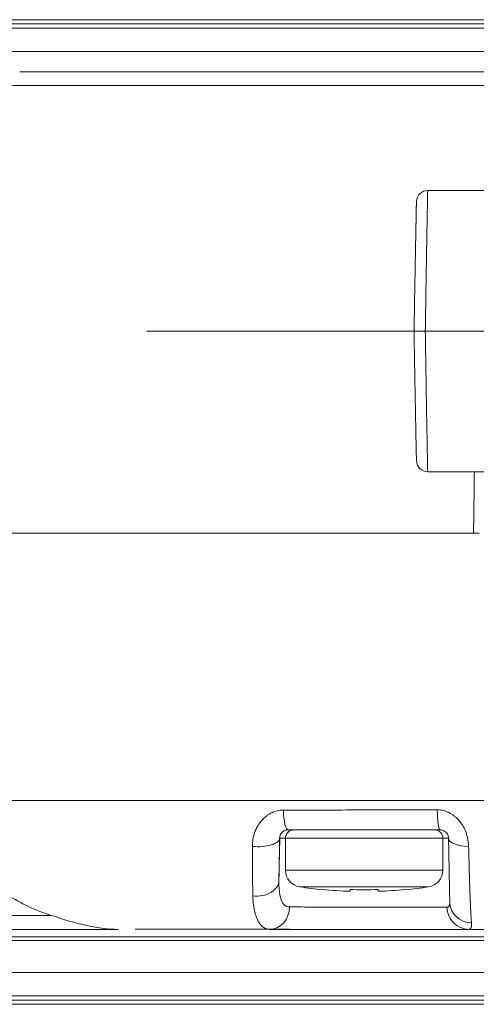
# Model space of a CAD drawing. Units: millimetres. Extents: x -1995 to 9755, y -3063 to 943.
# Drawn here: x -1249 to -1233, y -673 to -638 of the extents above; entities that cross this region are included whole.
import ezdxf

# ---------------------------------------------------------------- set-up
doc = ezdxf.new("R2010")
doc.units = ezdxf.units.MM
doc.header["$LTSCALE"] = 4
doc.linetypes.add('CENTER', pattern=[50.8, 31.75, -6.35, 6.35, -6.35])
doc.layers.add('SIMON-PROtec_01', color=40, linetype='Continuous', lineweight=15)
doc.layers.add('SIMON-PROtec_01.2', color=40, linetype='CENTER', lineweight=15)

msp = doc.modelspace()

# ---------------------------------------------------------------- linework, layer by layer
at = {"layer": 'SIMON-PROtec_01'}
for p, q in [((-1188.79401, -638.38188), (-1456.79623, -638.38183)), ((-1189.54216, -638.23188), (-1456.40384, -638.23185)), ((-851.04999, -638.53193), (-1457.30536, -638.53183)), ((-851.04999, -639.36526), (-1462.54918, -639.36517)), ((-1234.2929, -644.30188), (-1228.67906, -644.30188)), ((-1234.2929, -654.30188), (-1228.67907, -654.30188)), ((-1238.00328, -665.98691), (-1238.00328, -665.98689)), ((-1239.58458, -668.82524), (-1239.55842, -667.32664)), ((-1239.55969, -667.32664), (-1239.55842, -667.32664)), ((-1239.35328, -668.46283), (-1239.35328, -667.33188)), ((-1233.75328, -668.46283), (-1233.75328, -667.33188)), ((-1237.05389, -669.15127), (-1237.05389, -669.2152)), ((-1237.05267, -669.2152), (-1237.05267, -669.15131)), ((-1236.05267, -669.2152), (-1236.05267, -669.21516)), ((-1239.32523, -669.74506), (-1239.32563, -669.74506)), ((-1247.67208, -670.0765), (-1462.54983, -670.07647)), ((-1462.54982, -670.56683), (-1245.29418, -670.56687)), ((-851.04999, -670.83193), (-1462.54978, -670.83183)), ((-1462.54936, -670.96517), (-851.04999, -670.96526)), ((-851.04999, -672.0986), (-1462.54919, -672.0985)), ((-851.04999, -672.93193), (-1462.54692, -672.93183)), ((-1456.79627, -673.08183), (-1188.79402, -673.08188)), ((-1456.40463, -673.23183), (-1189.54217, -673.23188))]:
    msp.add_line(p, q, dxfattribs=at)
for centre, radius, start, end in [((-1234.29289, -644.70188), 0.4, 89.999892, 178.999894), ((-1234.29291, -653.90187), 0.4, 180.999992, 269.999992), ((-1239.25847, -667.33188), 0.3, 90.000048, 178.999943), ((-1239.05328, -667.33188), 0.3, 89.999968, 179.999991), ((-1234.05328, -667.33188), 0.3, 359.999991, 90.000022), ((-1238.75328, -668.46283), 0.6, 179.999994, 261.212084), ((-1234.35328, -668.46283), 0.6, 278.787898, 359.999989), ((-1236.55328, -654.23188), 15, 261.212055, 264.36219), ((-1236.55328, -654.23188), 15, 275.637792, 278.787927)]:
    msp.add_arc(centre, radius, start, end, dxfattribs=at)
for centre, major_axis, ratio, start_param, end_param in [((-1239.26041, -666.23188), (0, -0.8), 0.21025314, 4.8336766, 6.2831849), ((-1233.85114, -666.23188), (0, -0.8), 0.12845828, 4.82278341, 6.28318508), ((-1236.56091, -667.03188), (-2.49238, 0), 0.00001, 6.27220438, 6.28322148), ((-1236.55328, -667.03188), (2.5, 0), 0.00001, 1.570498, 1.73506587), ((-1236.55328, -667.03188), (2.5, 0), 0.00001, 1.13669747, 1.20742848), ((-1240.35957, -667.31268), (0.79989, -0.01354), 0.3971416, 4.50361022, 6.28185593), ((-1236.55328, -667.32664), (-3.00515, 0), 0.00001, 0.00196483, 0.3723704), ((-1236.55328, -667.33188), (-2.8, 0), 0.00001, 3.09448603, 6.23607868), ((-1232.75112, -667.31268), (-0.79987, -0.01438), 0.39064902, 6.28185961, 7.73983789), ((-1234.75009, -667.28188), (-4.47813, 0), 0.00001, 4.28244507, 4.28251404), ((-1236.55328, -668.46283), (-2.8, 0), 0.00001, 3.15767826, 6.29927091), ((-1240.38446, -668.81127), (0.79989, -0.01297), 0.71818611, 4.56486359, 6.28144106), ((-1236.55328, -669.05579), (-2.29167, 0), 0.00001, 3.20922986, 6.35082251), ((-1233.05691, -655.50446), (-4.96997, -13.65486), 0.00114715, 6.2491871, 6.31777142), ((-1236.55389, -654.23189), (0.32446, -14.98814), 0.99999925, 6.16328487, 6.22818262), ((-1237.05328, -654.23188), (0, -14.99166), 0.00122069, 6.18492934, 6.24982703), ((-1236.54901, -655.50618), (14.53036, 0.0487), 0.93962202, 4.67440465, 4.74323925), ((-1237.05328, -654.23188), (0, -14.99166), 0.00122069, 0.03335783, 0.09817726), ((-1236.55755, -655.50618), (-14.53036, 0.0487), 0.93962217, 1.57404546, 1.60853352), ((-1236.05328, -654.23188), (0, -14.99166), 0.00122069, 6.18492934, 6.24982703), ((-1236.55389, -654.23189), (0.3254, -14.98812), 0.99999926, 0.0116505, 0.07654825), ((-1236.55267, -654.23189), (-0.32993, -14.98802), 0.99999925, 0.05536713, 0.12018618), ((-1240.04965, -655.50445), (4.96997, -13.65487), 0.00114699, 6.2483521, 6.28289162), ((-1236.55267, -654.23189), (-0.33084, -14.988), 0.99999926, 6.27181536, 6.27189693), ((-1239.90696, -669.76687), (0, -0.8), 0.87157006, 0.00000055, 1.57079547), ((-1236.55328, -669.78083), (3.04798, 0), 0.00001, 4.7118961, 6.02062039), ((-1232.8339, -669.76687), (0, -0.8), 0.96661086, 4.72984148, 6.28318442), ((-1232.70858, -669.58582), (-0.79983, -0.01668), 0.94118336, 6.27957525, 7.80045486), ((-1227.63341, -670.56687), (-20.55932, 0), 0.00001, 5.31035036, 5.69201462), ((-1236.55328, -670.56687), (3.84786, 0), 0.00001, 3.65399324, 6.02404585)]:
    msp.add_ellipse(centre, major_axis=major_axis, ratio=ratio, start_param=start_param, end_param=end_param, dxfattribs=at)
for points, knots in [([(-1197.19905, -640.08189), (-1197.59804, -640.08189), (-1198.46117, -640.08189), (-1199.88402, -640.08188), (-1201.51416, -640.08188), (-1203.374, -640.08188), (-1205.48143, -640.08188), (-1207.86349, -640.08188), (-1210.54879, -640.08188), (-1213.58319, -640.08188), (-1216.93598, -640.08188), (-1220.40874, -640.08188), (-1223.73107, -640.08188), (-1226.71473, -640.08188), (-1229.34781, -640.08188), (-1231.67383, -640.08188), (-1233.73258, -640.08188), (-1235.55658, -640.08188), (-1237.1752, -640.08188), (-1238.614, -640.08188), (-1239.89495, -640.08188), (-1241.03708, -640.08188), (-1242.057, -640.08188), (-1242.96901, -640.08188), (-1243.78562, -640.08188), (-1244.51768, -640.08188), (-1245.17489, -640.08188), (-1245.76577, -640.08188), (-1246.29749, -640.08188), (-1246.77603, -640.08188), (-1247.20642, -640.08188), (-1247.59346, -640.08188), (-1247.94185, -640.08188), (-1248.25623, -640.08188), (-1248.54112, -640.08188), (-1248.72079, -640.08188), (-1248.80645, -640.08188)], [0, 0, 0, 0, 0.02629546, 0.05539954, 0.08820881, 0.12482292, 0.16569287, 0.21140101, 0.26256336, 0.31967448, 0.3842915, 0.45270501, 0.51606499, 0.57198561, 0.6213293, 0.66508356, 0.70391427, 0.73843358, 0.76919895, 0.79667286, 0.82125486, 0.84329643, 0.86309509, 0.8809169, 0.89698361, 0.91149499, 0.92462466, 0.93652543, 0.94733658, 0.95715471, 0.96606594, 0.97415559, 0.98150869, 0.98821034, 0.99434569, 1, 1, 1, 1]), ([(-1249.0585, -640.57315), (-1248.97013, -640.57315), (-1248.78499, -640.57315), (-1248.49199, -640.57315), (-1248.16926, -640.57315), (-1247.81226, -640.57315), (-1247.41636, -640.57315), (-1246.97688, -640.57315), (-1246.48905, -640.57315), (-1245.94782, -640.57315), (-1245.34723, -640.57315), (-1244.68011, -640.57315), (-1243.93787, -640.57315), (-1243.11095, -640.57315), (-1242.18849, -640.57315), (-1241.15794, -640.57315), (-1240.00496, -640.57315), (-1238.71287, -640.57315), (-1237.26256, -640.57315), (-1235.63198, -640.57315), (-1233.79532, -640.57315), (-1231.72345, -640.57315), (-1229.38363, -640.57315), (-1226.73573, -640.57315), (-1223.73568, -640.57315), (-1220.39504, -640.57315), (-1216.90302, -640.57315), (-1213.53032, -640.57315), (-1210.47549, -640.57315), (-1207.76996, -640.57315), (-1205.36714, -640.57315), (-1203.23782, -640.57315), (-1201.35396, -640.57316), (-1199.69776, -640.57316), (-1198.24588, -640.57316), (-1197.35955, -640.57316), (-1196.9479, -640.57316), (-1196.94776, -640.57316)], [0, 0, 0, 0, 0.005654265, 0.011789574, 0.018491172, 0.025844222, 0.033933811, 0.042844978, 0.052663033, 0.063474102, 0.075374786, 0.088504366, 0.10301564, 0.11908223, 0.136903913, 0.156702423, 0.178743836, 0.203325658, 0.230799368, 0.261564506, 0.296083568, 0.334913993, 0.378667934, 0.428011267, 0.483931473, 0.547290999, 0.615704004, 0.680320554, 0.737431258, 0.788593235, 0.834301037, 0.875170695, 0.911784539, 0.944593563, 0.97369743, 0.9999927, 0.999997599, 0.999997599, 0.999997599, 0.999997599]), ([(-1234.3793, -649.30188), (-1234.37278, -648.89622), (-1234.36636, -648.50132), (-1234.36022, -648.12739), (-1234.36007, -648.11838), (-1234.35993, -648.10939), (-1234.35978, -648.10041), (-1234.35267, -647.66773), (-1234.34595, -647.26357), (-1234.3398, -646.89749), (-1234.33306, -646.49641), (-1234.327, -646.14097), (-1234.32173, -645.83569), (-1234.316, -645.50376), (-1234.3112, -645.23099), (-1234.30731, -645.01459), (-1234.30283, -644.76551), (-1234.29954, -644.59088), (-1234.29725, -644.4776), (-1234.29472, -644.35266), (-1234.2934, -644.30193), (-1234.2929, -644.30188)], [0, 0, 0, 0, 0.12206046, 0.12206046, 0.12206046, 0.125, 0.125, 0.125, 0.266613595, 0.266613595, 0.266613595, 0.421763447, 0.421763447, 0.421763447, 0.590454182, 0.590454182, 0.590454182, 0.784613332, 0.784613332, 0.784613332, 0.998771238, 0.998771238, 0.998771238, 0.998771238]), ([(-1234.69283, -644.6949), (-1234.69301, -644.69471), (-1234.69347, -644.70547), (-1234.69435, -644.73711), (-1234.69486, -644.75768), (-1234.69517, -644.77037), (-1234.69533, -644.77691), (-1234.69542, -644.78049), (-1234.69543, -644.78131), (-1234.6955, -644.78405), (-1234.6957, -644.79269), (-1234.69629, -644.81864), (-1234.69654, -644.82951), (-1234.697, -644.85018), (-1234.69725, -644.86161), (-1234.69758, -644.87713), (-1234.69776, -644.88548), (-1234.69784, -644.88919), (-1234.69789, -644.89169), (-1234.69793, -644.89341), (-1234.69851, -644.92071), (-1234.69908, -644.94786), (-1234.69992, -644.98818), (-1234.70033, -645.00825), (-1234.70081, -645.03121), (-1234.701, -645.04093), (-1234.70114, -645.04738), (-1234.70119, -645.05005), (-1234.70248, -645.11351), (-1234.70382, -645.18006), (-1234.70598, -645.28961), (-1234.70673, -645.32774), (-1234.70789, -645.38731), (-1234.70848, -645.41768), (-1234.70926, -645.45803), (-1234.70964, -645.4779), (-1234.70985, -645.48857), (-1234.70989, -645.49087), (-1234.71035, -645.51495), (-1234.71139, -645.56859), (-1234.714, -645.70579), (-1234.71505, -645.76111), (-1234.71693, -645.86096), (-1234.71761, -645.89706), (-1234.71871, -645.95579), (-1234.71928, -645.9863), (-1234.71999, -646.02399), (-1234.72035, -646.04336), (-1234.72053, -646.05318), (-1234.72061, -646.05742), (-1234.72066, -646.06025), (-1234.72072, -646.06309), (-1234.72072, -646.06309), (-1234.72072, -646.06321), (-1234.72169, -646.11531), (-1234.72583, -646.33839), (-1234.729, -646.50996), (-1234.73812, -647.00922), (-1234.74409, -647.33841), (-1234.75923, -648.18447), (-1234.76843, -648.70369), (-1234.77887, -649.30188)], [0, 0, 0, 0, 0.08333333, 0.125, 0.14583333, 0.15625, 0.16536458, 0.16536458, 0.16666667, 0.16666667, 0.20833333, 0.20833333, 0.22916667, 0.22916667, 0.23958333, 0.24479167, 0.24739583, 0.24869792, 0.24869792, 0.25, 0.25, 0.29166667, 0.29166667, 0.3125, 0.32291667, 0.328125, 0.328125, 0.33333333, 0.33333333, 0.41666667, 0.41666667, 0.45833333, 0.45833333, 0.47916667, 0.48958333, 0.49869792, 0.49869792, 0.5, 0.5, 0.58333333, 0.58333333, 0.625, 0.625, 0.64583333, 0.64583333, 0.65625, 0.66145833, 0.6640625, 0.66536458, 0.66601562, 0.66601562, 0.66666667, 0.66666667, 0.66666667, 0.75, 0.75, 0.83333333, 0.83333333, 0.91666667, 0.91666667, 1, 1, 1, 1]), ([(-1234.3793, -649.30188), (-1234.41062, -649.30112), (-1234.4477, -649.30063), (-1234.4891, -649.30039), (-1234.5719, -649.29992), (-1234.67645, -649.30058), (-1234.73427, -649.30118), (-1234.76317, -649.30148), (-1234.77894, -649.30174), (-1234.77887, -649.30188)], [0, 0, 0, 0, 0.25, 0.25, 0.25, 0.75, 0.75, 0.75, 1, 1, 1, 1]), ([(-1234.77887, -649.30188), (-1234.77632, -649.44809), (-1234.77376, -649.59431), (-1234.7712, -649.73988), (-1234.76476, -650.10652), (-1234.75833, -650.469), (-1234.75211, -650.81694), (-1234.74579, -651.17086), (-1234.73967, -651.50972), (-1234.73394, -651.82345), (-1234.72818, -652.13922), (-1234.72281, -652.42952), (-1234.718, -652.68561), (-1234.7132, -652.9414), (-1234.70896, -653.16305), (-1234.7054, -653.34392), (-1234.70183, -653.52488), (-1234.69896, -653.66501), (-1234.69685, -653.76008), (-1234.69468, -653.85816), (-1234.69333, -653.90827), (-1234.69285, -653.90885)], [0, 0, 0, 0, 0.06071606, 0.06071606, 0.06071606, 0.21363467, 0.21363467, 0.21363467, 0.36918314, 0.36918314, 0.36918314, 0.52574714, 0.52574714, 0.52574714, 0.68212617, 0.68212617, 0.68212617, 0.83858634, 0.83858634, 0.83858634, 1, 1, 1, 1]), ([(-1234.29291, -654.30187), (-1234.2935, -654.3012), (-1234.29521, -654.23163), (-1234.29863, -654.0565), (-1234.30205, -653.88137), (-1234.30721, -653.5996), (-1234.31443, -653.18813), (-1234.32165, -652.77666), (-1234.33096, -652.23406), (-1234.34203, -651.57309), (-1234.34757, -651.2426), (-1234.35354, -650.88326), (-1234.3598, -650.50181), (-1234.36607, -650.12035), (-1234.37263, -649.71679), (-1234.3793, -649.30188)], [0, 0, 0, 0, 0.25, 0.25, 0.25, 0.5, 0.5, 0.5, 0.75, 0.75, 0.75, 0.875, 0.875, 0.875, 1, 1, 1, 1]), ([(-1232.6627, -656.48188), (-1233.28016, -656.48188), (-1233.88903, -656.48188), (-1234.48926, -656.48188), (-1236.00456, -656.48188), (-1237.46532, -656.48188), (-1238.87019, -656.48188), (-1240.82, -656.48188), (-1242.60106, -656.48188), (-1244.21938, -656.48188), (-1244.22895, -656.48188), (-1244.23852, -656.48188), (-1244.24808, -656.48188), (-1245.62991, -656.48188), (-1246.86353, -656.48188), (-1247.94846, -656.48188), (-1248.14009, -656.48188), (-1248.32703, -656.48188), (-1248.50924, -656.48188), (-1249.36485, -656.48188), (-1250.10073, -656.48188), (-1250.71869, -656.48188), (-1250.97734, -656.48188), (-1251.21519, -656.48188), (-1251.43198, -656.48188)], [0.000000014, 0.000000014, 0.000000014, 0.000000014, 0.070931441, 0.070931441, 0.070931441, 0.25, 0.25, 0.25, 0.498529914, 0.498529914, 0.498529914, 0.5, 0.5, 0.5, 0.712470372, 0.712470372, 0.712470372, 0.75, 0.75, 0.75, 0.926236909, 0.926236909, 0.926236909, 1, 1, 1, 1]), ([(-1251.43198, -656.48188), (-1250.6896, -656.48188), (-1249.77203, -656.48188), (-1247.71839, -656.48188), (-1246.44988, -656.48188), (-1241.8528, -656.48188), (-1237.50093, -656.48188), (-1232.46542, -656.48188)], [0.00000084, 0.00000084, 0.00000084, 0.00000084, 0.30985036, 0.30985036, 0.70525577, 0.70525577, 1.77705614, 1.77705614, 1.77705614, 1.77705614]), ([(-1251.38197, -665.98821), (-1251.3512, -666.4579), (-1251.22427, -666.89492), (-1250.88213, -667.65697), (-1250.65744, -668.00701), (-1250.03938, -668.7473), (-1249.63577, -669.07493), (-1248.76746, -669.65076), (-1248.23685, -669.89393), (-1247.67208, -670.0765)], [-0.511053908, -0.511053908, -0.511053908, -0.511053908, -0.40932534, -0.40932534, -0.312322959, -0.312322959, -0.178067512, -0.178067512, -0.000001, -0.000001, -0.000001, -0.000001]), ([(-1224.81965, -665.98693), (-1225.11875, -665.98692), (-1225.70839, -665.98692), (-1226.57853, -665.98692), (-1227.41932, -665.98692), (-1228.22819, -665.98692), (-1229.00414, -665.98692), (-1229.74751, -665.98692), (-1230.4593, -665.98692), (-1231.14052, -665.98692), (-1231.79214, -665.98692), (-1232.41514, -665.98692), (-1233.01056, -665.98692), (-1233.5794, -665.98692), (-1234.12271, -665.98692), (-1234.64147, -665.98692), (-1235.13664, -665.98692), (-1235.60916, -665.98692), (-1236.06001, -665.98692), (-1236.49029, -665.98691), (-1236.90113, -665.98691), (-1237.29363, -665.98691), (-1237.66883, -665.98691), (-1238.02768, -665.98691), (-1238.37109, -665.98691), (-1238.69986, -665.98691), (-1239.0147, -665.98691), (-1239.31619, -665.9869), (-1239.60482, -665.9869), (-1239.88101, -665.9869), (-1240.1452, -665.9869), (-1240.39778, -665.9869), (-1240.63915, -665.9869), (-1240.86966, -665.9869), (-1241.08968, -665.98689), (-1241.29954, -665.98689), (-1241.49956, -665.98689), (-1241.69004, -665.98689), (-1241.87127, -665.98689), (-1242.04354, -665.98689), (-1242.2071, -665.98688), (-1242.3622, -665.98688), (-1242.50909, -665.98688), (-1242.64797, -665.98688), (-1242.77906, -665.98688), (-1242.90256, -665.98687), (-1243.01866, -665.98687), (-1243.12753, -665.98687), (-1243.22933, -665.98687), (-1243.32422, -665.98686), (-1243.41235, -665.98686), (-1243.49384, -665.98686), (-1243.56882, -665.98686), (-1243.63739, -665.98685), (-1243.69967, -665.98685), (-1243.75574, -665.98685), (-1243.80569, -665.98685), (-1243.8496, -665.98684), (-1243.88752, -665.98684), (-1243.91952, -665.98684), (-1243.94564, -665.98683), (-1243.96592, -665.98683), (-1244.83386, -665.98664), (-1246.37137, -665.9858), (-1248.09574, -665.98956), (-1249.27814, -665.98813), (-1249.94217, -665.98349), (-1250.46696, -665.97996), (-1250.79886, -665.9794), (-1251.09684, -665.98149), (-1251.28836, -665.98599), (-1251.38175, -665.98818)], [0, 0, 0, 0, 0.03222964, 0.0635363, 0.09379322, 0.12289061, 0.15079664, 0.17754639, 0.20317658, 0.22772293, 0.2512202, 0.27370239, 0.29520544, 0.31576671, 0.33542233, 0.35420708, 0.37215449, 0.38929686, 0.4056665, 0.4213035, 0.43624978, 0.45054446, 0.46422395, 0.47732208, 0.48987024, 0.50189749, 0.51342974, 0.52448575, 0.53508144, 0.54523205, 0.55495213, 0.56425559, 0.5731557, 0.58166516, 0.58979604, 0.59755987, 0.60496761, 0.61202972, 0.61875612, 0.62515624, 0.63123902, 0.63701295, 0.64248606, 0.64766593, 0.65255972, 0.6571742, 0.6615157, 0.66559019, 0.66940324, 0.67296005, 0.67626549, 0.67932403, 0.68213984, 0.68471672, 0.68705818, 0.68916737, 0.69104713, 0.69269999, 0.69412817, 0.69533358, 0.69631782, 0.69708221, 0.69762778, 0.79450935, 0.87296929, 0.90147772, 0.940485, 0.95791609, 0.97145508, 0.9860664, 1, 1, 1, 1]), ([(-1240.53062, -667.62064), (-1240.53181, -667.53121), (-1240.52426, -667.44171), (-1240.50772, -667.35225), (-1240.50476, -667.33626), (-1240.50152, -667.32026), (-1240.49799, -667.30427), (-1240.49164, -667.27554), (-1240.48436, -667.24681), (-1240.47613, -667.21809), (-1240.46973, -667.19574), (-1240.46276, -667.1734), (-1240.45521, -667.15106), (-1240.45144, -667.13989), (-1240.44753, -667.12873), (-1240.44346, -667.11757), (-1240.4394, -667.1064), (-1240.43443, -667.09328), (-1240.43085, -667.08409), (-1240.42229, -667.06214), (-1240.41318, -667.04047), (-1240.40352, -667.01911), (-1240.38082, -666.9689), (-1240.35508, -666.92035), (-1240.32634, -666.87366), (-1240.30586, -666.84038), (-1240.28385, -666.80804), (-1240.26033, -666.7767), (-1240.23681, -666.74536), (-1240.21093, -666.7141), (-1240.18521, -666.68574), (-1240.15078, -666.64777), (-1240.11459, -666.61245), (-1240.07669, -666.57993), (-1240.05798, -666.56388), (-1240.03884, -666.5485), (-1240.01931, -666.53384), (-1239.98977, -666.51165), (-1239.9593, -666.49106), (-1239.92793, -666.47215), (-1239.90848, -666.46042), (-1239.88823, -666.44908), (-1239.86802, -666.43863), (-1239.85564, -666.43222), (-1239.84328, -666.42614), (-1239.83116, -666.42046), (-1239.77038, -666.39199), (-1239.70786, -666.37018), (-1239.64382, -666.35488), (-1239.57343, -666.33807), (-1239.5012, -666.3291), (-1239.42737, -666.32867)], [0, 0, 0, 0, 0.125, 0.125, 0.125, 0.14734781, 0.14734781, 0.14734781, 0.1875, 0.1875, 0.1875, 0.21875, 0.21875, 0.21875, 0.234375, 0.234375, 0.234375, 0.25, 0.25, 0.25, 0.28730546, 0.28730546, 0.28730546, 0.375, 0.375, 0.375, 0.4375, 0.4375, 0.4375, 0.5, 0.5, 0.5, 0.58368385, 0.58368385, 0.58368385, 0.625, 0.625, 0.625, 0.6875, 0.6875, 0.6875, 0.72625039, 0.72625039, 0.72625039, 0.75, 0.75, 0.75, 0.86909839, 0.86909839, 0.86909839, 1, 1, 1, 1]), ([(-1239.42737, -666.32867), (-1238.98484, -666.32786), (-1238.52667, -666.32705), (-1238.04965, -666.32624), (-1237.67703, -666.32561), (-1237.29291, -666.32498), (-1236.89591, -666.32434), (-1236.81893, -666.32422), (-1236.74144, -666.3241), (-1236.66343, -666.32398), (-1236.20893, -666.32326), (-1235.73669, -666.32255), (-1235.24508, -666.32183), (-1234.82871, -666.32123), (-1234.39844, -666.32062), (-1233.95328, -666.32002)], [0, 0, 0, 0, 0.28072003, 0.28072003, 0.28072003, 0.5, 0.5, 0.5, 0.54251592, 0.54251592, 0.54251592, 0.79021266, 0.79021266, 0.79021266, 1, 1, 1, 1]), ([(-1233.95328, -666.32002), (-1233.87506, -666.32176), (-1233.80147, -666.33078), (-1233.73453, -666.34656), (-1233.70106, -666.35445), (-1233.66773, -666.36448), (-1233.63456, -666.37661), (-1233.6014, -666.38873), (-1233.56734, -666.40348), (-1233.53557, -666.41923), (-1233.47204, -666.45072), (-1233.41339, -666.4867), (-1233.35968, -666.52687), (-1233.33282, -666.54695), (-1233.30721, -666.56809), (-1233.28282, -666.59023), (-1233.27063, -666.6013), (-1233.25874, -666.61263), (-1233.24717, -666.6242), (-1233.24138, -666.62999), (-1233.23567, -666.63584), (-1233.23003, -666.64175), (-1233.2244, -666.64766), (-1233.21988, -666.65249), (-1233.21336, -666.65966), (-1233.20601, -666.66775), (-1233.19873, -666.67597), (-1233.1915, -666.68432), (-1233.1731, -666.70558), (-1233.15511, -666.72766), (-1233.13752, -666.75055), (-1233.12527, -666.76648), (-1233.11322, -666.78279), (-1233.10135, -666.79948), (-1233.08949, -666.81617), (-1233.07848, -666.83223), (-1233.06633, -666.85066), (-1233.04203, -666.88752), (-1233.02022, -666.9238), (-1233.00085, -666.95952), (-1232.99117, -666.97738), (-1232.9821, -666.9951), (-1232.97364, -667.01269), (-1232.96517, -667.03027), (-1232.95791, -667.04633), (-1232.95007, -667.06503), (-1232.88742, -667.21471), (-1232.85285, -667.40544), (-1232.83665, -667.62476)], [0, 0, 0, 0, 0.125, 0.125, 0.125, 0.1875, 0.1875, 0.1875, 0.25, 0.25, 0.25, 0.375, 0.375, 0.375, 0.4375, 0.4375, 0.4375, 0.46875, 0.46875, 0.46875, 0.484375, 0.484375, 0.484375, 0.5, 0.5, 0.5, 0.51761764, 0.51761764, 0.51761764, 0.5625, 0.5625, 0.5625, 0.59375, 0.59375, 0.59375, 0.625, 0.625, 0.625, 0.6875, 0.6875, 0.6875, 0.71875, 0.71875, 0.71875, 0.75, 0.75, 0.75, 1, 1, 1, 1]), ([(-1239.55969, -667.32664), (-1239.55932, -667.30234), (-1239.55286, -667.25509), (-1239.52679, -667.18886), (-1239.48738, -667.13215), (-1239.43758, -667.08696), (-1239.38093, -667.05471), (-1239.32104, -667.03595), (-1239.28002, -667.03188), (-1239.26041, -667.03188)], [0, 0, 0, 0, 0.17013621, 0.32924761, 0.47991963, 0.6208736, 0.7550112, 0.88317349, 1, 1, 1, 1]), ([(-1238.30993, -667.03188), (-1238.30839, -667.03188), (-1238.30684, -667.03188), (-1238.3053, -667.03188), (-1238.09147, -667.03188), (-1237.84817, -667.03188), (-1237.57541, -667.03188), (-1237.53644, -667.03188), (-1237.49512, -667.03188), (-1237.45832, -667.03188), (-1237.29664, -667.03188), (-1237.13109, -667.03188), (-1236.96234, -667.03188)], [0.252264212, 0.252264212, 0.252264212, 0.252264212, 0.253052878, 0.253052878, 0.253052878, 0.361982667, 0.361982667, 0.361982667, 0.377544065, 0.377544065, 0.377544065, 0.445921288, 0.445921288, 0.445921288, 0.445921288]), ([(-1236.55262, -667.03188), (-1236.54869, -667.03188), (-1236.54476, -667.03188), (-1236.54083, -667.03188), (-1236.2644, -667.03188), (-1235.99613, -667.03188), (-1235.73602, -667.03188), (-1235.71241, -667.03188), (-1235.68972, -667.03188), (-1235.6661, -667.03188)], [0.500486305, 0.500486305, 0.500486305, 0.500486305, 0.502035252, 0.502035252, 0.502035252, 0.610965041, 0.610965041, 0.610965041, 0.620850667, 0.620850667, 0.620850667, 0.620850667]), ([(-1235.50335, -667.03188), (-1235.3787, -667.03188), (-1235.25399, -667.03188), (-1235.12924, -667.03188), (-1234.70377, -667.03188), (-1234.2777, -667.03188), (-1233.85114, -667.03188)], [0.696099897, 0.696099897, 0.696099897, 0.696099897, 0.765005274, 0.765005274, 0.765005274, 1, 1, 1, 1]), ([(-1233.85109, -667.03188), (-1233.83562, -667.03188), (-1233.80553, -667.03422), (-1233.76208, -667.04432), (-1233.72102, -667.06039), (-1233.68134, -667.08313), (-1233.64299, -667.1139), (-1233.60738, -667.15411), (-1233.57746, -667.20414), (-1233.55664, -667.26328), (-1233.55142, -667.30507), (-1233.551, -667.32664)], [0.000110544, 0.000110544, 0.000110544, 0.000110544, 0.093919117, 0.18193493, 0.269652967, 0.361910598, 0.462533517, 0.574639712, 0.70074632, 0.842111955, 0.999999937, 0.999999937, 0.999999937, 0.999999937]), ([(-1239.58458, -668.82524), (-1239.5838, -668.77679), (-1239.58299, -668.72704), (-1239.58216, -668.67622), (-1239.58132, -668.6247), (-1239.58046, -668.57208), (-1239.57958, -668.51851), (-1239.57869, -668.46427), (-1239.57778, -668.40905), (-1239.57686, -668.35285), (-1239.57593, -668.29682), (-1239.57499, -668.23981), (-1239.57403, -668.18185), (-1239.5731, -668.12568), (-1239.57215, -668.06862), (-1239.57119, -668.01071), (-1239.57028, -667.95647), (-1239.56936, -667.90148), (-1239.56843, -667.84578), (-1239.56755, -667.79289), (-1239.56665, -667.73936), (-1239.56574, -667.68521), (-1239.56481, -667.62951), (-1239.56386, -667.57314), (-1239.5629, -667.51626), (-1239.56184, -667.45363), (-1239.56077, -667.39037), (-1239.55969, -667.32664)], [0, 0, 0, 0, 0.113956936, 0.113956936, 0.113956936, 0.229518696, 0.229518696, 0.229518696, 0.346525164, 0.346525164, 0.346525164, 0.463167055, 0.463167055, 0.463167055, 0.576221774, 0.576221774, 0.576221774, 0.68210846, 0.68210846, 0.68210846, 0.782670083, 0.782670083, 0.782670083, 0.886115925, 0.886115925, 0.886115925, 0.999999994, 0.999999994, 0.999999994, 0.999999994]), ([(-1233.551, -667.32664), (-1233.54875, -667.45194), (-1233.54652, -667.57529), (-1233.54435, -667.69523), (-1233.54241, -667.80231), (-1233.54051, -667.90669), (-1233.53866, -668.00813), (-1233.53698, -668.09991), (-1233.53534, -668.1893), (-1233.53374, -668.2761), (-1233.53229, -668.35497), (-1233.53087, -668.43171), (-1233.52949, -668.50634), (-1233.52824, -668.57363), (-1233.52702, -668.6392), (-1233.52583, -668.70271), (-1233.52476, -668.76011), (-1233.52371, -668.81582), (-1233.5227, -668.86966), (-1233.52175, -668.91975), (-1233.52084, -668.9682), (-1233.51995, -669.01493), (-1233.51908, -669.06034), (-1233.51825, -669.10411), (-1233.51744, -669.14616), (-1233.51663, -669.18837), (-1233.51585, -669.22885), (-1233.5151, -669.26751), (-1233.51431, -669.30792), (-1233.51356, -669.34635), (-1233.51284, -669.38278), (-1233.51206, -669.42248), (-1233.51131, -669.4598), (-1233.51062, -669.49432), (-1233.50984, -669.5331), (-1233.50912, -669.56836), (-1233.50846, -669.59978)], [0, 0, 0, 0, 0.12175731, 0.12175731, 0.12175731, 0.23046553, 0.23046553, 0.23046553, 0.32881186, 0.32881186, 0.32881186, 0.41817209, 0.41817209, 0.41817209, 0.49872952, 0.49872952, 0.49872952, 0.57154444, 0.57154444, 0.57154444, 0.63927827, 0.63927827, 0.63927827, 0.70509419, 0.70509419, 0.70509419, 0.77115937, 0.77115937, 0.77115937, 0.84021139, 0.84021139, 0.84021139, 0.91545672, 0.91545672, 0.91545672, 1, 1, 1, 1]), ([(-1240.51125, -669.3776), (-1240.51228, -669.33735), (-1240.51325, -669.29631), (-1240.51419, -669.25453), (-1240.51471, -669.23149), (-1240.51521, -669.20823), (-1240.51571, -669.18474), (-1240.51961, -668.99972), (-1240.52288, -668.80077), (-1240.5253, -668.5861), (-1240.52789, -668.35653), (-1240.52952, -668.10898), (-1240.53025, -667.84129), (-1240.53045, -667.76926), (-1240.53058, -667.69576), (-1240.53062, -667.62064)], [0, 0, 0, 0, 0.08483228, 0.08483228, 0.08483228, 0.13160242, 0.13160242, 0.13160242, 0.5, 0.5, 0.5, 0.89398231, 0.89398231, 0.89398231, 1, 1, 1, 1]), ([(-1232.83665, -667.62476), (-1232.83318, -667.77903), (-1232.82976, -667.92458), (-1232.82632, -668.06336), (-1232.82311, -668.19357), (-1232.81988, -668.31778), (-1232.81664, -668.43605), (-1232.81514, -668.49082), (-1232.81364, -668.54432), (-1232.81213, -668.5966), (-1232.81057, -668.65058), (-1232.809, -668.70336), (-1232.80743, -668.75495), (-1232.80453, -668.84985), (-1232.80162, -668.94072), (-1232.7987, -669.02759), (-1232.796, -669.10782), (-1232.7933, -669.18464), (-1232.79059, -669.25862), (-1232.78939, -669.2913), (-1232.7882, -669.32343), (-1232.787, -669.35499), (-1232.78569, -669.38943), (-1232.78438, -669.42318), (-1232.78307, -669.45621), (-1232.78067, -669.51633), (-1232.77826, -669.57412), (-1232.77585, -669.62957), (-1232.77346, -669.68438), (-1232.77106, -669.73691), (-1232.76865, -669.78717), (-1232.7662, -669.8385), (-1232.76374, -669.88747), (-1232.76127, -669.93408), (-1232.75869, -669.98292), (-1232.75613, -670.02919), (-1232.75358, -670.07286), (-1232.75077, -670.12107), (-1232.74798, -670.16612), (-1232.74519, -670.20813), (-1232.74203, -670.25574), (-1232.73886, -670.29944), (-1232.7357, -670.33842)], [0, 0, 0, 0, 0.10535959, 0.10535959, 0.10535959, 0.20421677, 0.20421677, 0.20421677, 0.25, 0.25, 0.25, 0.29726441, 0.29726441, 0.29726441, 0.38421074, 0.38421074, 0.38421074, 0.46451899, 0.46451899, 0.46451899, 0.5, 0.5, 0.5, 0.53873009, 0.53873009, 0.53873009, 0.60921133, 0.60921133, 0.60921133, 0.67886722, 0.67886722, 0.67886722, 0.75, 0.75, 0.75, 0.82453235, 0.82453235, 0.82453235, 0.90679006, 0.90679006, 0.90679006, 1, 1, 1, 1]), ([(-1239.20965, -669.76687), (-1239.23865, -669.76882), (-1239.26999, -669.76628), (-1239.3109, -669.75173), (-1239.31918, -669.74825), (-1239.32964, -669.7431), (-1239.33173, -669.74202), (-1239.33488, -669.74036), (-1239.33593, -669.73979), (-1239.3367, -669.73937), (-1239.33866, -669.7383), (-1239.34076, -669.7371), (-1239.34959, -669.73192), (-1239.35806, -669.72648), (-1239.38679, -669.7048), (-1239.41039, -669.68337), (-1239.44774, -669.63183), (-1239.46049, -669.61137), (-1239.47937, -669.57447), (-1239.48561, -669.56113), (-1239.49482, -669.53942), (-1239.49939, -669.52814), (-1239.50463, -669.5142), (-1239.50722, -669.50703), (-1239.50833, -669.50391), (-1239.50906, -669.50183), (-1239.5098, -669.49972), (-1239.5098, -669.49972), (-1239.52702, -669.45931), (-1239.56766, -669.25658), (-1239.58896, -669.09124), (-1239.58458, -668.82524)], [0.000000058, 0.000000058, 0.000000058, 0.000000058, 0.248062016, 0.248062016, 0.310077519, 0.310077519, 0.325581395, 0.325581395, 0.333333333, 0.333333333, 0.341085271, 0.372093023, 0.372093023, 0.496124031, 0.496124031, 0.744186047, 0.744186047, 0.868217054, 0.868217054, 0.930232558, 0.930232558, 0.96124031, 0.976744186, 0.984496124, 0.988372093, 0.988372093, 0.992248062, 0.992248062, 0.996124031, 0.996124031, 1, 1, 1, 1]), ([(-1239.90696, -670.56687), (-1239.95755, -670.56687), (-1240.00753, -670.55731), (-1240.05606, -670.53674), (-1240.07664, -670.52802), (-1240.09698, -670.51735), (-1240.11707, -670.5048), (-1240.12068, -670.50254), (-1240.12427, -670.50023), (-1240.12786, -670.49786), (-1240.13376, -670.49396), (-1240.1403, -670.48939), (-1240.14451, -670.48636), (-1240.14872, -670.48332), (-1240.15288, -670.48022), (-1240.15699, -670.47706), (-1240.1652, -670.47074), (-1240.17321, -670.46417), (-1240.18103, -670.45738), (-1240.21229, -670.43018), (-1240.24042, -670.39928), (-1240.26584, -670.36548), (-1240.27855, -670.34858), (-1240.29058, -670.33095), (-1240.30198, -670.31268), (-1240.30768, -670.30355), (-1240.31322, -670.29426), (-1240.3186, -670.28482), (-1240.3213, -670.2801), (-1240.32395, -670.27534), (-1240.32657, -670.27055), (-1240.32788, -670.26815), (-1240.32918, -670.26575), (-1240.33047, -670.26334), (-1240.33176, -670.26092), (-1240.33257, -670.25939), (-1240.33431, -670.25607), (-1240.35535, -670.21585), (-1240.37306, -670.17529), (-1240.3882, -670.1358), (-1240.40307, -670.09705), (-1240.41545, -670.0593), (-1240.42584, -670.02341), (-1240.42934, -670.01133), (-1240.43261, -669.99946), (-1240.43566, -669.98782), (-1240.43719, -669.982), (-1240.43867, -669.97625), (-1240.4401, -669.97055), (-1240.44081, -669.9677), (-1240.44151, -669.96487), (-1240.4422, -669.96205), (-1240.44288, -669.95923), (-1240.44315, -669.95815), (-1240.44422, -669.95365), (-1240.47854, -669.80949), (-1240.50514, -669.62294), (-1240.51125, -669.3776)], [0, 0, 0, 0, 0.125, 0.125, 0.125, 0.17799862, 0.17799862, 0.17799862, 0.1875, 0.1875, 0.1875, 0.203125, 0.203125, 0.203125, 0.21875, 0.21875, 0.21875, 0.25, 0.25, 0.25, 0.375, 0.375, 0.375, 0.4375, 0.4375, 0.4375, 0.46875, 0.46875, 0.46875, 0.484375, 0.484375, 0.484375, 0.4921875, 0.4921875, 0.4921875, 0.5, 0.5, 0.5, 0.59462947, 0.59462947, 0.59462947, 0.6875, 0.6875, 0.6875, 0.71875, 0.71875, 0.71875, 0.734375, 0.734375, 0.734375, 0.7421875, 0.7421875, 0.7421875, 0.75, 0.75, 0.75, 1, 1, 1, 1]), ([(-1236.54956, -669.78083), (-1237.27179, -669.78083), (-1238.07185, -669.77821), (-1238.68055, -669.77298), (-1238.88344, -669.77123), (-1239.06383, -669.76919), (-1239.20971, -669.76687)], [0, 0, 0, 0, 0.75, 0.75, 0.75, 1, 1, 1, 1]), ([(-1233.50843, -669.60146), (-1233.50823, -669.6127), (-1233.50847, -669.63386), (-1233.51065, -669.66199), (-1233.5145, -669.68641), (-1233.51991, -669.70762), (-1233.52692, -669.72619), (-1233.53562, -669.74238), (-1233.54591, -669.75588), (-1233.55781, -669.76659), (-1233.57156, -669.77452), (-1233.58775, -669.77964), (-1233.6002, -669.78083), (-1233.60707, -669.78083)], [0.004858643, 0.004858643, 0.004858643, 0.004858643, 0.10248829, 0.197107165, 0.286493532, 0.373571945, 0.460278363, 0.547019537, 0.633902903, 0.721052258, 0.80840747, 0.89981862, 1, 1, 1, 1]), ([(-1247.67208, -670.0765), (-1247.24908, -670.21325), (-1246.83243, -670.34203), (-1245.99315, -670.5231), (-1245.65128, -670.56607), (-1245.30073, -670.56686), (-1245.29746, -670.56687), (-1245.29418, -670.56687)], [-0.22302699, -0.22302699, -0.22302699, -0.22302699, -0.109975951, -0.109975951, 0, 0, 0.001035993, 0.001035993, 0.001035993, 0.001035993]), ([(-1232.7357, -670.33842), (-1232.73003, -670.41122), (-1232.7349, -670.4662), (-1232.75066, -670.5048), (-1232.75097, -670.50557), (-1232.75129, -670.50633), (-1232.75161, -670.50709), (-1232.76387, -670.53581), (-1232.78232, -670.55495), (-1232.80654, -670.56278), (-1232.81496, -670.5655), (-1232.82408, -670.56687), (-1232.8339, -670.56687)], [0, 0, 0, 0, 0.49019324, 0.49019324, 0.49019324, 0.5, 0.5, 0.5, 0.87095243, 0.87095243, 0.87095243, 1, 1, 1, 1]), ([(-1232.8339, -670.56687), (-1232.77685, -670.56687), (-1231.9576, -670.56687), (-1230.34133, -670.56687), (-1227.93424, -670.56687), (-1225.48052, -670.56687), (-1223.0021, -670.56687), (-1220.52261, -670.56687), (-1218.06557, -670.56687), (-1215.65621, -670.56687), (-1210.97988, -670.56687), (-1206.07671, -670.56687), (-1202.38549, -670.56687), (-1201.1028, -670.56687), (-1200.70705, -670.56687)], [0, 0, 0, 0, 0.00495953, 0.07111583, 0.13727213, 0.20342843, 0.26958472, 0.33587606, 0.4021674, 0.46845874, 0.53475007, 0.79991542, 0.9324981, 1, 1, 1, 1])]:
    msp.add_open_spline(points, degree=3, knots=knots, dxfattribs=at)
for points in [[(-1234.2929, -654.30188), (-1234.2929, -654.30188), (-1234.29291, -654.30188), (-1234.29291, -654.30187)], [(-1232.63264, -654.30188), (-1232.64266, -655.02854), (-1232.65268, -655.75521), (-1232.6627, -656.48188)], [(-1243.47387, -665.98686), (-1243.47387, -665.98686), (-1243.47387, -665.98686), (-1243.47387, -665.98685)], [(-1242.53023, -665.98686), (-1242.53023, -665.98687), (-1242.53023, -665.98687), (-1242.53023, -665.98688)], [(-1241.40982, -665.98689), (-1241.40982, -665.98688), (-1241.40982, -665.98687), (-1241.40982, -665.98686)], [(-1240.5812, -665.98687), (-1240.5812, -665.98688), (-1240.5812, -665.98689), (-1240.5812, -665.9869)], [(-1239.74109, -665.98691), (-1239.74109, -665.9869), (-1239.74109, -665.98689), (-1239.74109, -665.98688)], [(-1238.57736, -665.98688), (-1238.57736, -665.98689), (-1238.57736, -665.9869), (-1238.57736, -665.98691)], [(-1239.26035, -667.03188), (-1238.94415, -667.03188), (-1238.62731, -667.03188), (-1238.30993, -667.03188)], [(-1233.85114, -667.03188), (-1233.85112, -667.03188), (-1233.85111, -667.03188), (-1233.85109, -667.03188)], [(-1233.75332, -667.32764), (-1233.63406, -667.32773), (-1233.56548, -667.32782), (-1233.55101, -667.32792)], [(-1233.50846, -669.59978), (-1233.50845, -669.60034), (-1233.50844, -669.6009), (-1233.50843, -669.60146)]]:
    msp.add_open_spline(points, degree=3, dxfattribs=at)
at = {"layer": 'SIMON-PROtec_01.2'}
msp.add_line((-1244.2929, -649.30188), (-1205.67612, -649.30188), dxfattribs=at)

doc.saveas('drawing.dxf')
